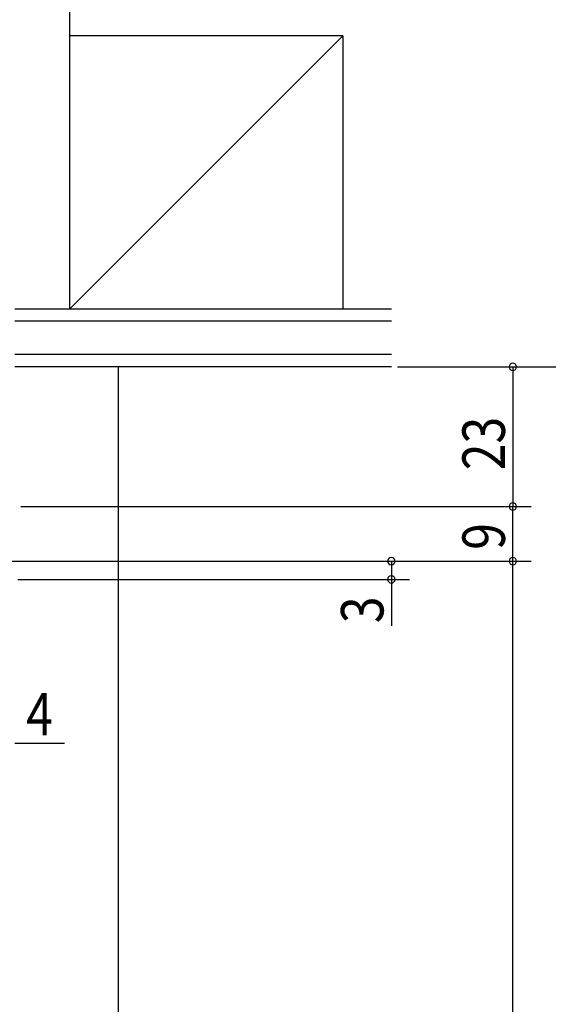
# Model space of a CAD drawing. Extents: x 19 to 1166, y 16 to 831.
# Drawn here: x 263 to 350, y 559 to 721 of the extents above; entities that cross this region are included whole.
import ezdxf

# ---------------------------------------------------------------- set-up
doc = ezdxf.new("R2010")
doc.units = 0
doc.layers.add('OS', color=2, linetype='CONTINUOUS')
doc.layers.add('SU', color=3, linetype='CONTINUOUS')
doc.styles.get("Standard").update_dxf_attribs({"font": 'romans.shx', "width": 0.83, "bigfont": 'extfont.shx'})

msp = doc.modelspace()

# ---------------------------------------------------------------- linework, layer by layer
at = {"layer": 'OS'}
for p, q in [((271.447042, 748.605744), (271.447042, 673.605744)), ((316.44544, 718.608219), (271.445556, 718.607077)), ((271.447042, 673.605744), (316.44544, 718.608219)), ((316.44544, 718.608219), (316.446583, 673.608219)), ((324.447111, 673.605744), (262.447037, 673.605744)), ((324.447111, 671.605744), (262.447037, 671.605744)), ((324.447111, 666.105744), (262.447037, 666.105744)), ((324.447111, 664.105744), (262.447037, 664.105744)), ((279.447046, 664.105744), (279.447046, 388.105744))]:
    msp.add_line(p, q, dxfattribs=at)
at = {"layer": 'SU'}
for p, q in [((325.447111, 664.105744), (367.447111, 664.105744)), ((344.447111, 664.105743), (344.447111, 641.105743)), ((263.447042, 641.105743), (347.447111, 641.105743)), ((344.448494, 632.105743), (344.448494, 641.105743)), ((259.447037, 632.105743), (347.448494, 632.105743)), ((324.447111, 632.105743), (324.447111, 629.105743)), ((344.447111, 346.105742), (344.447111, 632.105743)), ((262.947042, 629.105743), (327.447111, 629.105743)), ((324.447111, 629.105743), (324.447111, 621.425982)), ((262.447051, 602.105743), (270.598572, 602.105743))]:
    msp.add_line(p, q, dxfattribs=at)
for centre, start, end in [((344.447111, 664.105743), 90, 270), ((344.447111, 664.105743), 270, 90), ((344.447111, 641.105743), 90, 270), ((344.447111, 641.105743), 270, 90), ((324.447111, 632.105743), 90, 270), ((324.447111, 632.105743), 270, 90), ((344.447111, 632.105743), 90, 270), ((344.447111, 632.105743), 270, 90), ((324.447111, 629.105743), 90, 270), ((324.447111, 629.105743), 270, 90)]:
    msp.add_arc(centre, 0.6, start, end, dxfattribs=at)

# ---------------------------------------------------------------- texts
at = {"layer": 'SU', "width": 0.83}
for s, p in [('23', (343.147111, 647.07241)), ('9', (343.148494, 633.977411)), ('3', (323.147111, 621.895982))]:
    msp.add_text(s, height=7, rotation=90, dxfattribs=at).set_placement(p)
msp.add_text('4', height=7, dxfattribs=at).set_placement((264.318572, 603.405743))

doc.saveas('drawing.dxf')
